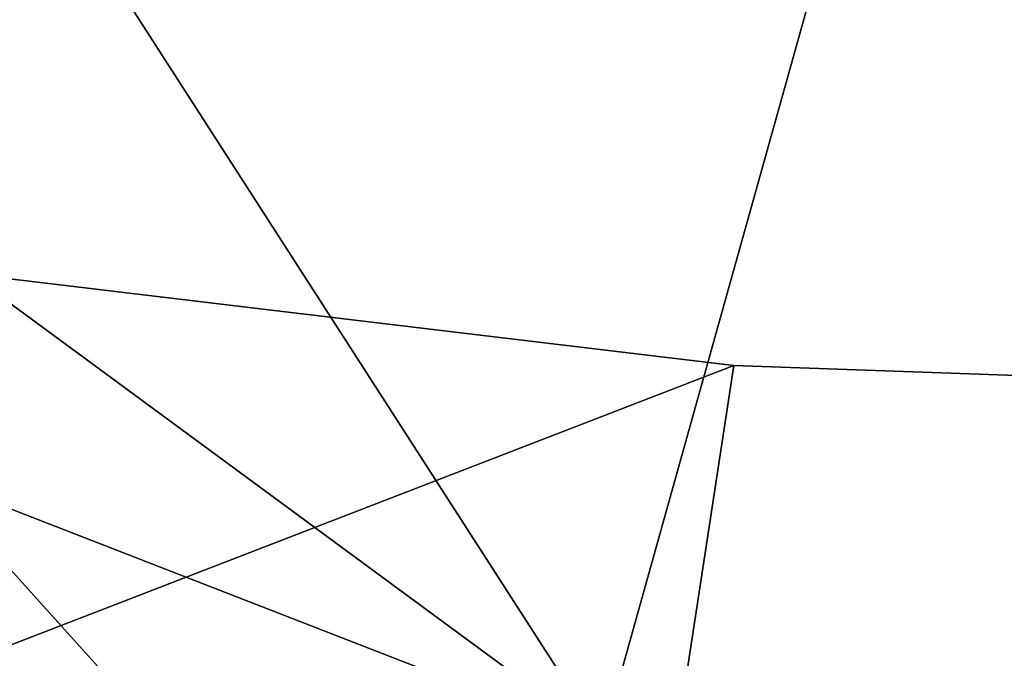
# Model space of a CAD drawing. Units: millimetres. Extents: x -152 to 42, y -74 to 42.
# Drawn here: x -119 to -115, y -3 to -1 of the extents above; entities that cross this region are included whole.
import ezdxf

# ---------------------------------------------------------------- set-up
doc = ezdxf.new("R2010")
doc.units = ezdxf.units.MM
doc.header["$LTSCALE"] = 81.481481
for name, color, linetype in [('231', 7, 'CONTINUOUS'), ('721', 7, 'CONTINUOUS'), ('722', 7, 'CONTINUOUS'), ('804', 7, 'CONTINUOUS')]:
    doc.layers.add(name, color=color, linetype=linetype)

msp = doc.modelspace()

# ---------------------------------------------------------------- linework, layer by layer
at = {"layer": '231', "linetype": 'Continuous'}
for points in [[(-116.012, -2.1805, 224.1562), (-120.3904, -1.657, 228.5065), (-130.5515, -7.8019, 160.8543), (-116.012, -2.1805, 224.1562)], [(-110.0018, -2.3934, 222.5556), (-116.012, -2.1805, 224.1562), (-130.5515, -7.8019, 160.8543), (-110.0018, -2.3934, 222.5556)], [(-110.0118, -15.6665, 85.6), (-110.0018, -2.3934, 222.5556), (-130.5515, -7.8019, 160.8543), (-110.0118, -15.6665, 85.6)]]:
    msp.add_3dface(points, dxfattribs=at)
at = {"layer": '721', "color": 254, "linetype": 'Continuous', "true_color": 0xe6e6e6}
for points in [[(-110.0001, -0.0782, 246.4444), (-115.5637, -0.1657, 245.0789), (-110.0027, -3.5899, 246.8135), (-110.0001, -0.0782, 246.4444)], [(-115.5637, -0.1657, 245.0789), (-118.7984, -0.3378, 242.6117), (-116.5774, -3.7899, 244.8629), (-115.5637, -0.1657, 245.0789)], [(-115.5637, -0.1657, 245.0789), (-116.5774, -3.7899, 244.8629), (-110.0027, -3.5899, 246.8135), (-115.5637, -0.1657, 245.0789)], [(-118.7984, -0.3378, 242.6117), (-120.9281, -0.5875, 239.4186), (-116.5774, -3.7899, 244.8629), (-118.7984, -0.3378, 242.6117)], [(-120.9281, -0.5875, 239.4186), (-121.0016, -2.0688, 239.4107), (-116.5774, -3.7899, 244.8629), (-120.9281, -0.5875, 239.4186)], [(-121.0016, -2.0688, 239.4107), (-121.0033, -4.3346, 239.6488), (-116.5774, -3.7899, 244.8629), (-121.0016, -2.0688, 239.4107)]]:
    msp.add_3dface(points, dxfattribs=at)
at = {"layer": '722', "color": 254, "linetype": 'Continuous', "true_color": 0xe6e6e6}
for points in [[(-121.004, -5.3372, 230.1097), (-120.3904, -1.657, 228.5065), (-116.579, -5.8886, 224.8956), (-121.004, -5.3372, 230.1097)], [(-120.3904, -1.657, 228.5065), (-116.012, -2.1805, 224.1562), (-116.579, -5.8886, 224.8956), (-120.3904, -1.657, 228.5065)], [(-116.012, -2.1805, 224.1562), (-110.0018, -2.3934, 222.5556), (-116.579, -5.8886, 224.8956), (-116.012, -2.1805, 224.1562)], [(-110.0018, -2.3934, 222.5556), (-110.0046, -6.0986, 222.945), (-116.579, -5.8886, 224.8956), (-110.0018, -2.3934, 222.5556)]]:
    msp.add_3dface(points, dxfattribs=at)
at = {"layer": '804', "color": 254, "linetype": 'Continuous', "true_color": 0xe6e6e6}
for points in [[(-151.0003, 41.5, 69), (41.0003, 41.5, 69), (-151.0003, -41.5, 69), (-151.0003, 41.5, 69)], [(-151.0003, -41.5, 69), (41.0003, 41.5, 69), (41.0003, -41.5, 69), (-151.0003, -41.5, 69)]]:
    msp.add_3dface(points, dxfattribs=at)

doc.saveas('drawing.dxf')
